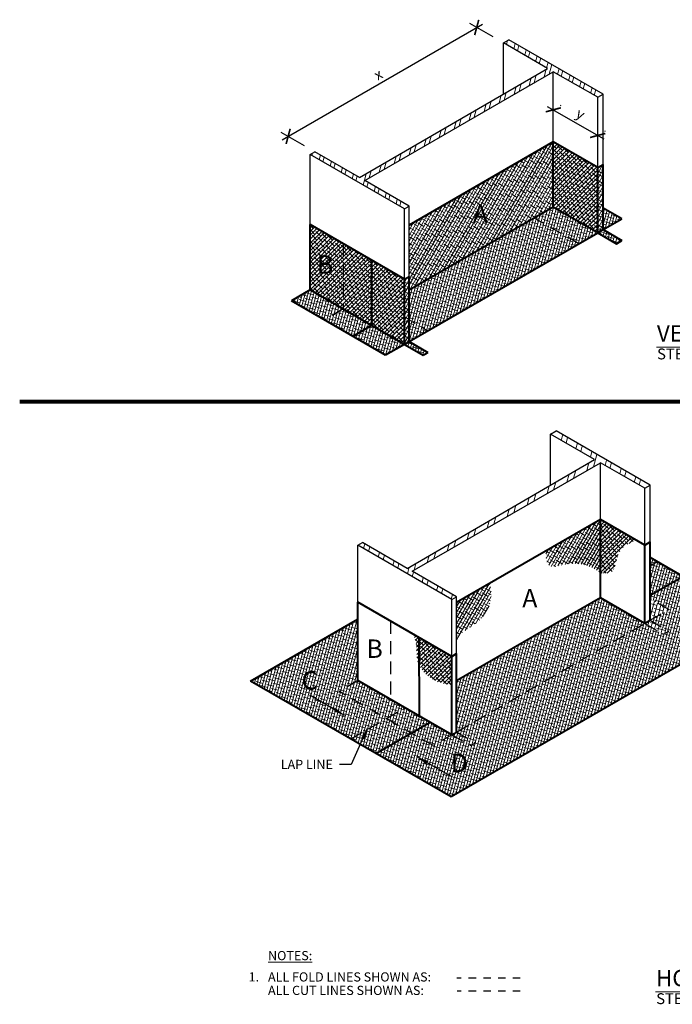
# Model space of a CAD drawing. Units: inches. Extents: x 31.2 to 51.4, y 93.9 to 107.3.
# Drawn here: x 31.2 to 40.1, y 93.9 to 107.3 of the extents above; entities that cross this region are included whole.
import ezdxf
from ezdxf.enums import TextEntityAlignment as Align

# ---------------------------------------------------------------- set-up
doc = ezdxf.new("R2010")
doc.units = ezdxf.units.IN
doc.header["$MEASUREMENT"] = 0
doc.linetypes.add('DOT', pattern=[0.25, 0, -0.25])
doc.linetypes.add('HIDDEN', pattern=[0.375, 0.25, -0.125])
for name, color, linetype, lineweight in [('A-DETL-003', 3, 'Continuous', 30), ('A-DETL-004', 4, 'Continuous', 40), ('A-DETL-008', 8, 'Continuous', 80), ('A-DETL-DIMS', 11, 'Continuous', 15), ('A-DETL-HIDD', 30, 'HIDDEN', 15), ('A-DETL-NOTE', 4, 'Continuous', 15), ('A-DETL-PATT', 11, 'Continuous', 15), ('A-DETL-PATT-SHADE', 21, 'Continuous', 15)]:
    doc.layers.add(name, color=color, linetype=linetype, lineweight=lineweight)
doc.styles.add('arial', font='arial.ttf')
doc.styles.add('JM Detail Standard', font='verdana.ttf', dxfattribs={"height": 0.125})
doc.styles.add('JM_STD_ARIAL', font='arial.ttf')
doc.styles.add('TITLE', font='arialbd.ttf', dxfattribs={"height": 0.09375})
doc.dimstyles.new('JM-Standard', dxfattribs={"dimtxt": 0.09375, "dimasz": 0.10075, "dimexe": 0.0625, "dimexo": 0.09375, "dimgap": 0.03125, "dimtad": 1, "dimdec": 3, "dimzin": 3, "dimdsep": 46, "dimlunit": 4, "dimtxsty": 'arial', "dimblk": 'ARCHTICK', "dimcen": 0.09375, "dimdle": 0.0625, "dimclrd": 256, "dimclre": 256, "dimclrt": 4, "dimazin": 2, "dimtfac": 0.9, "dimtdec": 3, "dimtmove": 2, "dimatfit": 2, "dimfxl": 1, "dimtfillclr": 256, "dimfrac": 2, "dimtolj": 1, "dimtzin": 0, "dimarcsym": 0})
pattern_1 = [(60, (-0.683013, -0.09654), (-0.032475953, 0.01875), []), (150, (-0.683013, -0.09654), (-0.083701905, 0.005024047), [0.09375, -0.05625])]
pattern_2 = [(45, (-0.683013, -0.09654), (-0.026516504, 0.026516504), []), (135, (-0.683013, -0.09654), (-0.079549513, 0.026516504), [0.09375, -0.05625])]
pattern_3 = [(75, (-0.683013, -0.09654), (-0.036222218, 0.009705714), []), (165, (-0.683013, -0.09654), (-0.082150151, -0.01681079), [0.09375, -0.05625])]
pattern_4 = [(75, (0.872796, -0.200357), (-0.036222218, 0.009705714), []), (165, (0.872796, -0.200357), (-0.082150151, -0.01681079), [0.09375, -0.05625])]
pattern_5 = [(45, (0, -0.314696), (-0.026516504, 0.026516504), []), (135, (0, -0.314696), (-0.079549513, 0.026516504), [0.09375, -0.05625])]

# ---------------------------------------------------------------- blocks, each defined once
blk = doc.blocks.new('DETAIL CALLOUT')
at = {"layer": 'A-DETL-NOTE'}
blk.add_line((0, 0), (29.767, 0), dxfattribs=at)
at = {"layer": 'A-DETL-008', "style": 'TITLE'}
blk.add_attdef('XX', text='', height=3, dxfattribs=at).set_placement((-0.25, 0.433), align=Align.MIDDLE_RIGHT)
for tag, p, height in [('TITLE', (0.053, 0.519), 1.5), ('SCALE', (0.064, -1.121), 1)]:
    blk.add_attdef(tag, p, '', height=height, dxfattribs=at)
blk = doc.blocks.new('_ArchTick')
at = {"color": 0, "const_width": 0.15}
blk.add_lwpolyline([(-0.5, -0.5), (0.5, 0.5)], dxfattribs=at)
blk = doc.blocks.new('*D3')
at = {"layer": 'A-DETL-DIMS', "lineweight": -2, "ltscale": 0.25, "transparency": 16777216}
for p, q in [((38.356, 106.147), (39.123, 105.705)), ((38.541, 106.16), (38.531, 106.155)), ((39.145, 105.811), (39.135, 105.806))]:
    blk.add_line(p, q, dxfattribs=at)
at = {"layer": 'Defpoints', "color": 0, "ltscale": 0.25, "transparency": 16777216}
for p in [(38.4, 106.079), (39.042, 105.751), (39.005, 105.73)]:
    blk.add_point(p, dxfattribs=at)
at = {"layer": 'A-DETL-DIMS', "lineweight": -2, "ltscale": 0.25, "transparency": 16777216, "xscale": 0.151125, "yscale": 0.151125, "zscale": 0.151125}
for p, rotation in [((38.437, 106.1), 150.0000000000026), ((39.042, 105.751), 330.0000000000026)]:
    blk.add_blockref('_ArchTick', p, dxfattribs=dict(at, rotation=rotation))
at = {"layer": 'A-DETL-DIMS', "color": 4, "ltscale": 0.25, "transparency": 16777216, "insert": (38.808, 106.045), "char_height": 0.1406, "attachment_point": 5, "rotation": 330, "style": 'arial'}
blk.add_mtext('\\A1;y', dxfattribs=at)
blk = doc.blocks.new('*D8')
at = {"layer": 'A-DETL-DIMS', "lineweight": -2, "ltscale": 0.25, "transparency": 16777216}
for p, q in [((34.748, 105.692), (37.476, 107.268)), ((37.618, 107.092), (37.302, 107.275)), ((35.052, 105.611), (34.736, 105.793))]:
    blk.add_line(p, q, dxfattribs=at)
at = {"layer": 'Defpoints', "color": 0, "ltscale": 0.25, "transparency": 16777216}
for p in [(37.395, 107.221), (37.759, 107.011), (35.193, 105.529)]:
    blk.add_point(p, dxfattribs=at)
at = {"layer": 'A-DETL-DIMS', "lineweight": -2, "ltscale": 0.25, "transparency": 16777216, "xscale": 0.151125, "yscale": 0.151125, "zscale": 0.151125}
for p, rotation in [((37.395, 107.221), 29.99999999999984), ((34.829, 105.739), 209.9999999999999)]:
    blk.add_blockref('_ArchTick', p, dxfattribs=dict(at, rotation=rotation))
at = {"layer": 'A-DETL-DIMS', "color": 4, "ltscale": 0.25, "transparency": 16777216, "insert": (36.054, 106.581), "char_height": 0.1406, "attachment_point": 5, "rotation": 30, "style": 'arial'}
blk.add_mtext('\\A1;x', dxfattribs=at)

msp = doc.modelspace()

# ---------------------------------------------------------------- hatches: boundary and pattern name
at = {"layer": 'A-DETL-PATT', "linetype": 'Continuous', "lineweight": 5}
h = msp.add_hatch(dxfattribs=at)
h.set_pattern_fill('ANSI32', color=256, scale=0.444444, angle=30, style=0)
h.set_pattern_definition([(75, (33.5642, 86.24657), (-0.1609876, 0.0431365), []), (75, (33.63225, 86.28585), (-0.1609876, 0.0431365), [])])
h.paths.add_polyline_path([(36.4756, 104.7886), (35.8711, 105.1376), (38.4371, 106.6191), (39.0416, 106.2701), (39.1157, 106.3129), (37.8327, 107.0536), (37.7586, 107.0109), (38.3588, 106.6643), (35.802, 105.1775), (35.1926, 105.5294), (35.1285, 105.4923), (36.4115, 104.7516)])
h = msp.add_hatch(dxfattribs=at)
h.set_pattern_fill('ANSI32', color=256, scale=0.591111, angle=30, style=0)
h.set_pattern_definition([(75, (32.82032, 81.94655), (-0.2141136, 0.0573716), []), (75, (32.9108, 81.9988), (-0.2141136, 0.0573716), [])])
h.paths.add_polyline_path([(37.1215, 99.4704), (36.5185, 99.8185), (39.0781, 101.2962), (39.6811, 100.9481), (39.755, 100.9908), (38.4752, 101.7297), (38.4013, 101.687), (39, 101.3413), (36.4496, 99.8583), (35.8417, 100.2092), (35.7777, 100.1723), (37.0575, 99.4334)])
at = {"layer": 'A-DETL-PATT', "ltscale": 0.25}
h = msp.add_hatch(dxfattribs=at)
h.set_pattern_fill('ANSI31', color=256, scale=1.33)
h.set_pattern_definition([(45, (-12.72849, -32.88978), (-0.1175565, 0.1175565), [])])
h.paths.add_polyline_path([(39.857, 99.9471), (39.755, 100.0061), (39.755, 99.8882)])
at = {"layer": 'A-DETL-PATT-SHADE', "ltscale": 0.25}
h = msp.add_hatch(dxfattribs=at)
h.set_pattern_fill('ANSI38', color=256, scale=0.3, angle=15)
h.set_pattern_definition(pattern_1)
h.paths.add_polyline_path([(36.4756, 103.8335), (36.4756, 103.6446), (38.4371, 104.7751), (38.4371, 105.664), (36.4756, 104.5314)])
h = msp.add_hatch(dxfattribs=at)
h.set_pattern_fill('ANSI38', color=256, scale=0.3)
h.set_pattern_definition(pattern_2)
h.paths.add_polyline_path([(38.4371, 104.7751), (39.0416, 104.4261), (39.0416, 105.315), (38.4371, 105.664)])
h = msp.add_hatch(dxfattribs=at)
h.set_pattern_fill('ANSI38', color=256, scale=0.3, angle=15)
h.set_pattern_definition(pattern_1)
h.paths.add_polyline_path([(39.1157, 105.3578), (39.0416, 105.315), (39.0416, 104.4261), (39.1157, 104.4689)])
h = msp.add_hatch(dxfattribs=at)
h.set_pattern_fill('ANSI38', color=256, scale=0.3, angle=30)
h.set_pattern_definition(pattern_3)
h.paths.add_polyline_path([(36.5752, 103.702), (37.1813, 103.352), (38.785, 104.278), (38.1797, 104.6267)])
h.paths.add_polyline_path([(37.1813, 103.352), (36.5752, 103.702), (36.4756, 103.6446), (36.4756, 103.2404), (36.7322, 103.0928)])
h.paths.add_polyline_path([(36.7322, 103.0928), (36.4756, 103.2404), (36.4756, 102.9446)])
h.paths.add_polyline_path([(38.785, 104.278), (39.0416, 104.4261), (38.4371, 104.7751), (38.1797, 104.6267)])
h.paths.add_polyline_path([(36.4756, 102.9446), (36.4115, 102.9076), (36.6681, 102.7594), (36.7322, 102.7965)])
h = msp.add_hatch(dxfattribs=at)
h.set_pattern_fill('ANSI38', color=256, scale=0.3, angle=30)
h.set_pattern_definition(pattern_3)
h.paths.add_polyline_path([(39.3723, 104.617), (39.1157, 104.7629), (39.1157, 104.4689)])
h.paths.add_polyline_path([(39.1157, 104.4689), (39.0416, 104.4261), (39.2982, 104.278), (39.3723, 104.3207)])
h = msp.add_hatch(dxfattribs=at)
h.set_pattern_fill('ANSI38', color=256, scale=0.3)
h.set_pattern_definition(pattern_2)
h.paths.add_polyline_path([(35.5774, 104.278), (35.1285, 104.5372), (35.1283, 103.6484), (35.5777, 103.389)])
h.paths.add_polyline_path([(35.5777, 103.389), (35.9629, 103.1666), (35.9621, 104.0559), (35.5774, 104.278)])
h = msp.add_hatch(dxfattribs=at)
h.set_pattern_fill('ANSI38', color=256, scale=0.3)
h.set_pattern_definition(pattern_2)
h.paths.add_polyline_path([(35.9629, 103.1666), (36.4115, 102.9076), (36.4115, 103.7965), (35.9621, 104.0559)])
h = msp.add_hatch(dxfattribs=at)
h.set_pattern_fill('ANSI38', color=256, scale=0.3, angle=15)
h.set_pattern_definition(pattern_1)
h.paths.add_polyline_path([(36.4756, 102.9446), (36.4756, 103.8335), (36.4115, 103.7965), (36.4115, 102.9076)])
h = msp.add_hatch(dxfattribs=at)
h.set_pattern_fill('ANSI38', color=256, scale=0.3, angle=30)
h.set_pattern_definition(pattern_3)
h.paths.add_polyline_path([(36.1549, 102.7594), (36.4115, 102.9076), (35.9629, 103.1666), (35.71, 103.0163)])
h.paths.add_polyline_path([(35.71, 103.0163), (35.9629, 103.1666), (35.5777, 103.389), (35.3211, 103.2408)])
h.paths.add_polyline_path([(35.3211, 103.2408), (35.5777, 103.389), (35.1283, 103.6484), (34.8754, 103.4981)])
h = msp.add_hatch(dxfattribs=at)
h.set_pattern_fill('ANSI38', color=256, scale=0.3, angle=15)
h.set_pattern_definition([(60, (0, -0.314696), (-0.032475953, 0.01875), []), (150, (0, -0.314696), (-0.083701905, 0.005024047), [0.09375, -0.05625])])
edge = h.paths.add_edge_path()
edge.add_line((39.0781, 100.5239), (38.3316, 100.0929))
edge.add_spline(control_points=[(38.3316, 100.0929), (38.3362, 100.0108), (38.3702, 99.7527), (38.6813, 100.0385), (39.0468, 99.824), (39.0781, 99.7949)], knot_values=[0.0775149, 0.0775149, 0.0775149, 0.0775149, 0.2849865, 0.8259138, 0.9515787, 0.9515787, 0.9515787, 0.9515787], degree=3, periodic=0)
edge.add_line((39.0781, 99.7949), (39.0781, 100.5239))
h = msp.add_hatch(dxfattribs=at)
h.set_pattern_fill('ANSI38', color=256, scale=0.3)
h.set_pattern_definition(pattern_5)
edge = h.paths.add_edge_path()
edge.add_spline(control_points=[(39.0781, 99.7949), (39.1347, 99.7907), (39.2928, 99.7788), (39.2821, 100.1144), (39.4674, 100.198), (39.5658, 100.2423)], knot_values=[0, 0, 0, 0, 0.1492194, 0.4173419, 0.7203832, 0.7203832, 0.7203832, 0.7203832], degree=3, periodic=0)
edge.add_line((39.5658, 100.2423), (39.0781, 100.5239))
edge.add_line((39.0781, 100.5239), (39.0781, 99.7949))
h = msp.add_hatch(dxfattribs=at)
h.set_pattern_fill('ANSI38', color=256, scale=0.3, angle=30)
h.set_pattern_definition(pattern_4)
h.paths.add_polyline_path([(39.857, 99.9471), (39.755, 100.0061), (39.755, 99.8882)])
h = msp.add_hatch(dxfattribs=at)
h.set_pattern_fill('ANSI38', color=256, scale=0.3, angle=30)
h.set_pattern_definition(pattern_4)
h.paths.add_polyline_path([(40.1983, 99.7501), (39.857, 99.9471), (39.755, 99.8882), (39.755, 99.4941)])
h = msp.add_hatch(dxfattribs=at)
h.set_pattern_fill('ANSI38', color=256, scale=0.3, angle=30)
h.set_pattern_definition(pattern_4)
h.paths.add_polyline_path([(40.0109, 99.0036), (39.937, 98.9609), (39.6811, 99.1087), (37.1215, 97.6309), (37.3774, 97.4832), (37.3135, 97.4462), (37.0575, 97.594), (36.8015, 97.4462), (36.5047, 97.6176), (36.0239, 97.34), (37.0478, 96.7489), (41.2221, 99.159), (40.1983, 99.7501), (39.755, 99.4941), (39.755, 99.4447), (40.0109, 99.2992), (39.755, 99.1514)])
h = msp.add_hatch(dxfattribs=at)
h.set_pattern_fill('ANSI38', color=256, scale=0.3, angle=15)
h.set_pattern_definition([(60, (0.872796, -0.200357), (-0.032475953, 0.01875), []), (150, (0.872796, -0.200357), (-0.083701905, 0.005024047), [0.09375, -0.05625])])
edge = h.paths.add_edge_path()
edge.add_spline(control_points=[(37.1215, 98.8479), (37.124, 98.8644), (37.1529, 98.989), (37.4792, 99.1047), (37.6256, 99.439), (37.5793, 99.6236), (37.5698, 99.653)], knot_values=[0.0661614, 0.0661614, 0.0661614, 0.0661614, 0.1042935, 0.3665768, 0.7291408, 0.7989037, 0.7989037, 0.7989037, 0.7989037], degree=3, periodic=0)
edge.add_line((37.5698, 99.653), (37.1215, 99.3942))
edge.add_line((37.1215, 99.3942), (37.1215, 98.8479))
h = msp.add_hatch(dxfattribs=at)
h.set_pattern_fill('ANSI38', color=256, scale=0.3, angle=30)
h.set_pattern_definition(pattern_4)
h.paths.add_polyline_path([(39.6811, 99.1087), (39.0781, 99.4568), (37.1215, 98.3291), (37.1215, 97.6309)])
h.paths.add_polyline_path([(37.3135, 97.4462), (37.3774, 97.4832), (37.1215, 97.6309), (37.0575, 97.594)])
h.paths.add_polyline_path([(37.0575, 97.594), (36.7607, 97.7654), (36.5047, 97.6176), (36.8015, 97.4462)])
h = msp.add_hatch(dxfattribs=at)
h.set_pattern_fill('ANSI38', color=256, scale=0.399, angle=30)
h.set_pattern_definition([(75, (-12.72849, -32.88978), (-0.04817555, 0.0129086), []), (165, (-12.72849, -32.88978), (-0.109259701, -0.02235835), [0.1246875, -0.0748125])])
h.paths.add_polyline_path([(39.937, 98.9609), (40.0109, 99.0036), (39.755, 99.1514), (39.6811, 99.1087)])
h.paths.add_polyline_path([(39.755, 99.1514), (40.0109, 99.2992), (39.755, 99.4447)])
h = msp.add_hatch(dxfattribs=at)
h.set_pattern_fill('ANSI38', color=256, scale=0.3, angle=30)
h.set_pattern_definition(pattern_4)
h.paths.add_polyline_path([(35.5253, 98.183), (35.7776, 98.333), (35.7777, 99.1682), (34.3175, 98.3252), (35.6827, 97.5371), (36.1634, 97.8146)])
h = msp.add_hatch(dxfattribs=at)
h.set_pattern_fill('ANSI38', color=256, scale=0.3)
h.set_pattern_definition(pattern_5)
edge = h.paths.add_edge_path()
edge.add_line((36.6091, 98.9199), (36.5062, 98.9793))
edge.add_spline(control_points=[(36.5062, 98.9793), (36.5206, 98.9628), (36.6009, 98.8569), (36.5593, 98.6855), (36.603, 98.5623), (36.6095, 98.5474)], knot_values=[0.0416691, 0.0416691, 0.0416691, 0.0416691, 0.0904996, 0.3445932, 0.3805841, 0.3805841, 0.3805841, 0.3805841], degree=3, periodic=0)
edge.add_line((36.6095, 98.5474), (36.6091, 98.9199))
h = msp.add_hatch(dxfattribs=at)
h.set_pattern_fill('ANSI38', color=256, scale=0.3)
h.set_pattern_definition([(45, (0.872796, -0.200357), (-0.026516504, 0.026516504), []), (135, (0.872796, -0.200357), (-0.079549513, 0.026516504), [0.09375, -0.05625])])
edge = h.paths.add_edge_path()
edge.add_line((36.6091, 98.9199), (36.6095, 98.5474))
edge.add_spline(control_points=[(36.6095, 98.5474), (36.6551, 98.4431), (36.8137, 98.3095), (36.9907, 98.282), (37.0575, 98.2736)], knot_values=[0.3805841, 0.3805841, 0.3805841, 0.3805841, 0.6331961, 0.7848844, 0.7848844, 0.7848844, 0.7848844], degree=3, periodic=0)
edge.add_line((37.0575, 98.2736), (37.0575, 98.661))
edge.add_line((37.0575, 98.661), (36.6091, 98.9199))
h = msp.add_hatch(dxfattribs=at)
h.set_pattern_fill('ANSI38', color=256, scale=0.3, angle=30)
h.set_pattern_definition(pattern_4)
h.paths.add_polyline_path([(35.7776, 98.333), (35.5253, 98.183), (36.3578, 97.7024), (36.6101, 97.8523)])
h = msp.add_hatch(dxfattribs=at)
h.set_pattern_fill('ANSI38', color=256, scale=0.3, angle=30)
h.set_pattern_definition(pattern_4)
h.paths.add_polyline_path([(36.7607, 97.7654), (36.6101, 97.8523), (36.3578, 97.7024), (36.5047, 97.6176)])
h = msp.add_hatch(dxfattribs=at)
h.set_pattern_fill('ANSI38', color=256, scale=0.3, angle=30)
h.set_pattern_definition(pattern_4)
h.paths.add_polyline_path([(36.5047, 97.6176), (36.1634, 97.8146), (35.6827, 97.5371), (36.0239, 97.34)])

# ---------------------------------------------------------------- linework, layer by layer
at = {"layer": 'A-DETL-003'}
for p, q in [((37.7586, 107.0109), (37.8327, 107.0536)), ((38.3588, 106.6643), (37.7586, 107.0109)), ((37.7587, 106.3153), (37.7586, 107.0109)), ((39.1157, 106.3129), (37.8327, 107.0536)), ((35.802, 105.1775), (38.3588, 106.6643)), ((35.8711, 105.1376), (38.4371, 106.6191)), ((39.0416, 106.2701), (38.4371, 106.6191)), ((38.4371, 105.664), (38.4371, 106.6191)), ((39.0416, 106.2701), (39.1157, 106.3129)), ((39.1157, 105.3578), (39.1157, 106.3129)), ((39.0416, 105.315), (39.0416, 106.2701)), ((35.1285, 105.4923), (35.1926, 105.5294)), ((36.4115, 104.7516), (35.1285, 105.4923)), ((35.1285, 104.5372), (35.1285, 105.4923)), ((35.802, 105.1775), (35.1926, 105.5294)), ((36.4756, 104.7886), (35.8711, 105.1376)), ((36.4115, 104.7516), (36.4756, 104.7886)), ((36.4115, 103.7965), (36.4115, 104.7516)), ((36.4756, 103.8335), (36.4756, 104.7886)), ((38.4013, 101.687), (38.4752, 101.7297)), ((39.755, 100.9908), (38.4752, 101.7297)), ((39, 101.3413), (38.4013, 101.687)), ((38.4014, 100.9932), (38.4013, 101.687)), ((36.4496, 99.8583), (39, 101.3413)), ((36.5185, 99.8185), (39.0781, 101.2962)), ((39.6811, 100.9481), (39.0781, 101.2962)), ((39.0781, 100.5239), (39.0781, 101.2962)), ((39.6811, 100.9481), (39.755, 100.9908)), ((39.6811, 100.1758), (39.6811, 100.9481)), ((39.755, 100.2184), (39.755, 100.9908)), ((35.7777, 100.1723), (35.8417, 100.2092)), ((37.0575, 99.4334), (35.7777, 100.1723)), ((35.7777, 99.3999), (35.7777, 100.1723)), ((36.4496, 99.8583), (35.8417, 100.2092)), ((37.1215, 99.4704), (36.5185, 99.8185)), ((37.0575, 99.4334), (37.1215, 99.4704)), ((37.1215, 98.698), (37.1215, 99.4704)), ((37.0575, 98.661), (37.0575, 99.4334))]:
    msp.add_line(p, q, dxfattribs=at)
at = {"layer": 'A-DETL-003', "linetype": 'HIDDEN', "ltscale": 0.7}
for p, q in [((38.785, 104.278), (38.1795, 104.6268)), ((35.5774, 104.278), (35.5777, 103.389)), ((35.5777, 103.389), (35.3211, 103.2408)), ((40.0109, 99.2992), (39.755, 99.4447)), ((39.755, 99.1514), (40.0109, 99.2992)), ((36.2231, 99.1428), (36.2234, 98.0755)), ((37.1215, 97.6309), (39.6811, 99.1087)), ((39.6811, 99.1087), (39.937, 98.9609)), ((39.755, 99.1514), (40.0109, 99.0036)), ((39.937, 98.9609), (40.0109, 99.0036)), ((35.7776, 98.333), (35.5253, 98.183)), ((36.8015, 97.4462), (35.5253, 98.183)), ((35.6827, 97.5371), (36.4194, 97.9624)), ((37.0575, 97.594), (36.8015, 97.4462)), ((37.0575, 97.594), (37.3135, 97.4462)), ((37.1215, 97.6309), (37.3774, 97.4832)), ((37.3135, 97.4462), (37.3774, 97.4832))]:
    msp.add_line(p, q, dxfattribs=at)
at = {"layer": 'A-DETL-003', "linetype": 'HIDDEN', "ltscale": 0.4}
for p, q in [((39.857, 99.9471), (39.755, 99.8882)), ((37.9855, 94.1053), (37.128, 94.1053))]:
    msp.add_line(p, q, dxfattribs=at)
at = {"layer": 'A-DETL-003', "linetype": 'DOT', "ltscale": 0.125}
msp.add_line((37.9855, 94.2814), (37.1255, 94.2814), dxfattribs=at)
at = {"layer": 'A-DETL-004', "linetype": 'Continuous'}
for p, q in [((38.4371, 105.664), (36.4756, 104.5314)), ((38.4371, 104.7751), (38.4371, 105.664)), ((39.0416, 105.315), (38.4371, 105.664)), ((39.0416, 105.315), (39.1157, 105.3578)), ((39.1157, 104.4689), (39.1157, 105.3578)), ((39.0416, 104.4261), (39.0416, 105.315)), ((38.4371, 104.7751), (36.4756, 103.6446)), ((39.0416, 104.4261), (38.4371, 104.7751)), ((39.3723, 104.617), (39.1157, 104.7629)), ((35.1283, 103.6484), (35.1285, 104.5372)), ((36.4115, 103.7965), (35.1285, 104.5372)), ((39.1157, 104.4689), (39.3723, 104.617)), ((36.4756, 102.9446), (39.0416, 104.4261)), ((39.0416, 104.4261), (39.1157, 104.4689)), ((39.0416, 104.4261), (39.2982, 104.278)), ((39.1157, 104.4689), (39.3723, 104.3207)), ((39.2982, 104.278), (39.3723, 104.3207)), ((35.9621, 104.0559), (35.9629, 103.1666)), ((36.4115, 103.7965), (36.4756, 103.8335)), ((36.4115, 102.9076), (36.4115, 103.7965)), ((36.4756, 102.9446), (36.4756, 103.8335)), ((35.1283, 103.6484), (34.8754, 103.4981)), ((36.4115, 102.9076), (35.1283, 103.6484)), ((36.1549, 102.7594), (34.8754, 103.4981)), ((35.9629, 103.1666), (35.71, 103.0163)), ((36.4115, 102.9076), (36.4756, 102.9446)), ((36.4756, 102.9446), (36.7322, 102.7965)), ((36.4115, 102.9076), (36.1549, 102.7594)), ((36.4115, 102.9076), (36.6681, 102.7594)), ((36.6681, 102.7594), (36.7322, 102.7965)), ((39.0781, 100.5239), (37.1215, 99.3942)), ((39.0781, 99.4568), (39.0781, 100.5239)), ((39.6811, 100.1758), (39.0781, 100.5239)), ((39.6811, 100.1758), (39.755, 100.2184)), ((39.6811, 99.1087), (39.6811, 100.1758)), ((41.2221, 99.159), (39.755, 100.0061)), ((39.755, 99.4941), (40.1983, 99.7501)), ((37.0575, 98.661), (35.7777, 99.3999)), ((41.2221, 99.159), (37.0478, 96.7489)), ((37.0575, 98.661), (37.1215, 98.698)), ((37.0575, 97.594), (37.0575, 98.661)), ((37.1215, 97.6309), (37.1215, 98.698)), ((37.0575, 97.594), (37.1215, 97.6309))]:
    msp.add_line(p, q, dxfattribs=at)
at = {"layer": 'A-DETL-004', "linetype": 'Continuous', "ltscale": 0.25}
for p, q in [((39.755, 99.1514), (39.755, 100.2184)), ((39.0781, 99.4568), (37.1215, 98.3291)), ((39.6811, 99.1087), (39.0781, 99.4568)), ((35.7776, 98.333), (35.7777, 99.3999)), ((34.3175, 98.3252), (35.7777, 99.1682)), ((39.6811, 99.1087), (39.755, 99.1514)), ((36.6091, 98.9199), (36.6101, 97.8523)), ((37.0478, 96.7489), (34.3175, 98.3252)), ((37.0575, 97.594), (35.7776, 98.333)), ((36.0239, 97.34), (36.7607, 97.7654))]:
    msp.add_line(p, q, dxfattribs=at)
at = {"layer": 'A-DETL-008', "ltscale": 0.25}
msp.add_line((31.1757, 102.1283), (51.3565, 102.1283), dxfattribs=at)
at = {"layer": 'A-DETL-HIDD', "ltscale": 0.25}
msp.add_line((36.7322, 103.0928), (36.4756, 103.2404), dxfattribs=at)

# ---------------------------------------------------------------- block references
at = {"layer": 'A-DETL-NOTE'}
ref = msp.add_blockref('DETAIL CALLOUT', (39.8399, 102.8692), dxfattribs=dict(at, xscale=0.148148148, yscale=0.148148148, zscale=0.148148148))
ref.add_attrib('TITLE', 'VERTICAL SURFACES', (39.8478, 102.9461), dxfattribs={"height": 0.222222, "style": 'TITLE'})
ref.add_attrib('SCALE', 'STEPS A & B', (39.8495, 102.7031), dxfattribs={"height": 0.148148, "style": 'TITLE'})
ref = msp.add_blockref('DETAIL CALLOUT', (39.8281, 94.0935), dxfattribs=dict(at, xscale=0.148148148, yscale=0.148148148, zscale=0.148148148))
ref.add_attrib('TITLE', 'HORIZONTAL SURFACES', (39.836, 94.1705), dxfattribs={"height": 0.222222, "style": 'TITLE'})
ref.add_attrib('SCALE', 'STEPS C & D', (39.8376, 93.9275), dxfattribs={"height": 0.148148, "style": 'TITLE'})

# ---------------------------------------------------------------- texts
at = {"layer": 'A-DETL-NOTE', "linetype": 'Continuous', "style": 'JM_STD_ARIAL'}
for s, p in [('A', (37.3417, 104.5573)), ('B', (35.2204, 103.8704)), ('A', (38.0143, 99.3273)), ('B', (35.893, 98.6405)), ('C', (35.0121, 98.2072)), ('D', (37.0423, 97.0857))]:
    msp.add_text(s, height=0.25, dxfattribs=at).set_placement(p)
at = {"layer": 'A-DETL-NOTE', "style": 'JM Detail Standard'}
msp.add_text('1.', height=0.125, dxfattribs=at).set_placement((34.2917, 94.2358))
at = {"layer": 'A-DETL-NOTE', "insert": (34.7287, 97.2525), "char_height": 0.125, "width": 6.622117, "attachment_point": 1, "style": 'JM Detail Standard'}
msp.add_mtext('LAP LINE', dxfattribs=at)
at = {"layer": 'A-DETL-NOTE', "ltscale": 0.25, "insert": (34.5554, 94.6503), "char_height": 0.125, "width": 1.479734, "attachment_point": 1, "style": 'JM Detail Standard'}
msp.add_mtext('{\\LNOTES:}', dxfattribs=at)
at = {"layer": 'A-DETL-NOTE', "insert": (34.555, 94.3602), "char_height": 0.125, "width": 6.622117, "attachment_point": 1, "line_spacing_factor": 0.88, "style": 'JM Detail Standard'}
msp.add_mtext('ALL FOLD LINES SHOWN AS: \\PALL CUT LINES SHOWN AS:', dxfattribs=at)

# ---------------------------------------------------------------- dimensions: what is measured, and where the dimension line sits
at = {"layer": 'A-DETL-DIMS', "ltscale": 0.25}
for p1, p2, distance, text, picture, middle in [((35.1926, 105.5294), (37.7586, 107.0109), 0.3633, 'x', '*D8', (36.0537, 106.5814)), ((38.4001, 106.079), (39.0046, 105.7301), 0.037, 'y', '*D3', (38.8083, 106.0453))]:
    dim = msp.add_aligned_dim(p1=p1, p2=p2, distance=distance, text=text, dimstyle='JM-Standard', override={"dimscale": 1.5}, dxfattribs=at)
    dim.commit()
    dim.dimension.update_dxf_attribs({"geometry": picture, "text_midpoint": middle})

# ---------------------------------------------------------------- leaders
at = {"layer": 'A-DETL-NOTE', "ltscale": 0.25}
for points in [[(35.5975, 97.8574), (35.1227, 98.1316)], [(35.9049, 97.6772), (35.6876, 97.1868), (35.5264, 97.1868)], [(36.5849, 97.2936), (37.0597, 97.0195)]]:
    msp.add_leader(points, dimstyle='JM-Standard', override={"dimscale": 1.5}, dxfattribs=at)

doc.saveas('drawing.dxf')
